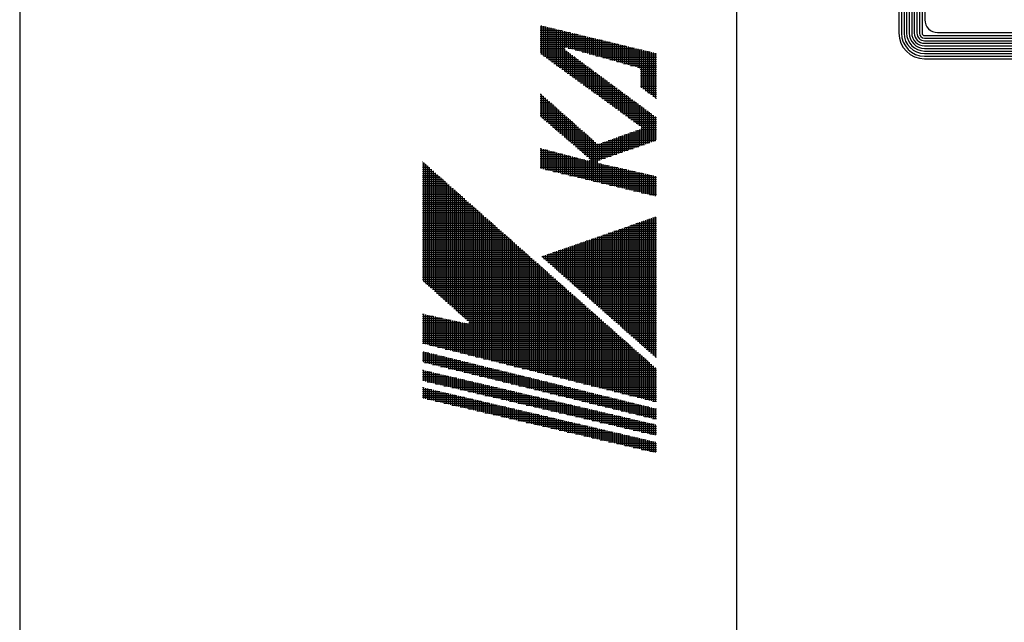
# Model space of a CAD drawing. Extents: x -168 to 1095, y -689 to 604.
# Drawn here: x 0 to 71, y 504 to 547 of the extents above; entities that cross this region are included whole.
import ezdxf

# ---------------------------------------------------------------- set-up
doc = ezdxf.new("R2010")
doc.units = 0
doc.header["$LTSCALE"] = 2
doc.layers.get('0').update_dxf_attribs({"linetype": 'CONTINUOUS'})
doc.layers.add('AM_BOR', color=7, linetype='CONTINUOUS')

# ---------------------------------------------------------------- blocks, each defined once
blk = doc.blocks.new('KY_A3_1')
at = {"layer": 'AM_BOR', "linetype": 'CONTINUOUS'}
blk.add_line((0, 297), (0, 0), dxfattribs=at)
at = {"layer": 'AM_BOR', "color": 5, "linetype": 'CONTINUOUS'}
blk.add_line((26, 290), (26, 8), dxfattribs=at)
at = {"layer": 'AM_BOR', "color": 7, "linetype": 'CONTINUOUS'}
for p, q in [((31.887, 287.225), (31.887, 273.214)), ((31.98, 287.225), (31.98, 273.214)), ((32.074, 287.225), (32.074, 273.214)), ((32.167, 287.225), (32.167, 273.214)), ((32.26, 287.225), (32.26, 273.214)), ((32.354, 287.225), (32.354, 273.214)), ((32.447, 287.225), (32.447, 273.214)), ((32.54, 287.225), (32.54, 273.214)), ((32.634, 287.225), (32.634, 273.214)), ((32.727, 287.225), (32.727, 273.214)), ((32.826, 286.743), (32.826, 273.696)), ((33.293, 273.229), (83.69, 273.229)), ((32.82, 273.12), (84.156, 273.12)), ((32.82, 273.027), (84.156, 273.027)), ((32.82, 272.934), (84.156, 272.934)), ((32.82, 272.84), (84.156, 272.84)), ((32.82, 272.747), (84.156, 272.747)), ((32.82, 272.654), (84.156, 272.654)), ((32.82, 272.56), (84.156, 272.56)), ((32.82, 272.467), (84.156, 272.467)), ((32.82, 272.374), (84.156, 272.374)), ((32.82, 272.28), (84.156, 272.28))]:
    blk.add_line(p, q, dxfattribs=at)
at = {"layer": 'AM_BOR', "color": 4, "linetype": 'CONTINUOUS'}
for p, q in [((18.879, 273.44), (19.091, 273.44)), ((18.879, 273.37), (19.381, 273.37)), ((18.879, 273.3), (19.671, 273.3)), ((18.879, 273.23), (19.961, 273.23)), ((18.915, 273.482), (18.915, 272.447)), ((18.985, 273.465), (18.985, 272.396)), ((19.055, 273.448), (19.055, 272.345)), ((19.125, 273.431), (19.125, 272.294)), ((19.195, 273.415), (19.195, 272.243)), ((19.265, 273.398), (19.265, 272.192)), ((19.335, 273.381), (19.335, 272.141)), ((19.405, 273.364), (19.405, 272.091)), ((19.475, 273.347), (19.475, 272.04)), ((19.545, 273.33), (19.545, 271.989)), ((19.615, 273.313), (19.615, 271.938)), ((19.685, 273.296), (19.685, 271.887)), ((19.755, 273.279), (19.755, 272.67)), ((19.825, 273.262), (19.825, 272.689)), ((19.895, 273.246), (19.895, 272.67)), ((19.965, 273.229), (19.965, 272.65)), ((20.035, 273.212), (20.035, 272.631)), ((20.105, 273.195), (20.105, 272.611)), ((18.879, 273.16), (20.251, 273.16)), ((18.879, 273.09), (20.541, 273.09)), ((18.879, 273.02), (20.831, 273.02)), ((18.879, 272.95), (21.121, 272.95)), ((18.879, 272.88), (21.411, 272.88)), ((20.175, 273.178), (20.175, 272.592)), ((20.245, 273.161), (20.245, 272.572)), ((20.315, 273.144), (20.315, 272.553)), ((20.385, 273.127), (20.385, 272.533)), ((20.455, 273.11), (20.455, 272.514)), ((20.525, 273.094), (20.525, 272.494)), ((20.595, 273.077), (20.595, 272.475)), ((20.665, 273.06), (20.665, 272.455)), ((20.735, 273.043), (20.735, 272.436)), ((20.805, 273.026), (20.805, 272.416)), ((20.875, 273.009), (20.875, 272.397)), ((20.945, 272.992), (20.945, 272.377)), ((21.015, 272.975), (21.015, 272.358)), ((21.085, 272.958), (21.085, 272.338)), ((21.155, 272.941), (21.155, 272.319)), ((21.225, 272.925), (21.225, 272.299)), ((21.295, 272.908), (21.295, 272.28)), ((21.365, 272.891), (21.365, 272.26)), ((21.435, 272.874), (21.435, 272.241)), ((21.505, 272.857), (21.505, 272.221)), ((21.575, 272.84), (21.575, 272.202)), ((18.879, 272.81), (21.701, 272.81)), ((18.879, 272.74), (21.991, 272.74)), ((18.879, 272.67), (19.755, 272.67)), ((18.879, 272.6), (19.779, 272.6)), ((18.879, 272.53), (19.874, 272.53)), ((19.755, 272.623), (19.755, 271.836)), ((19.825, 272.566), (19.825, 271.785)), ((19.895, 272.67), (22.281, 272.67)), ((19.895, 272.514), (19.895, 271.734)), ((20.146, 272.6), (22.571, 272.6)), ((20.398, 272.53), (22.861, 272.53)), ((21.645, 272.823), (21.645, 272.182)), ((21.715, 272.806), (21.715, 272.163)), ((21.785, 272.789), (21.785, 272.143)), ((21.855, 272.772), (21.855, 272.124)), ((21.925, 272.756), (21.925, 272.104)), ((21.995, 272.739), (21.995, 272.085)), ((22.065, 272.722), (22.065, 272.065)), ((22.135, 272.705), (22.135, 272.046)), ((22.205, 272.688), (22.205, 272.026)), ((22.275, 272.671), (22.275, 272.007)), ((22.345, 272.654), (22.345, 271.987)), ((22.415, 272.637), (22.415, 271.967)), ((22.485, 272.62), (22.485, 271.935)), ((22.555, 272.604), (22.555, 271.231)), ((22.625, 272.587), (22.625, 271.178)), ((22.695, 272.57), (22.695, 271.126)), ((22.765, 272.553), (22.765, 271.073)), ((22.835, 272.536), (22.835, 271.021)), ((22.905, 272.519), (22.905, 270.968)), ((22.975, 272.502), (22.975, 270.916)), ((23.045, 272.485), (23.045, 270.863)), ((18.897, 272.46), (19.968, 272.46)), ((18.993, 272.39), (20.063, 272.39)), ((19.09, 272.32), (20.158, 272.32)), ((19.186, 272.25), (20.252, 272.25)), ((19.282, 272.18), (20.347, 272.18)), ((19.965, 272.462), (19.965, 271.683)), ((20.035, 272.411), (20.035, 271.632)), ((20.105, 272.359), (20.105, 271.581)), ((20.175, 272.307), (20.175, 271.531)), ((20.245, 272.255), (20.245, 271.48)), ((20.315, 272.204), (20.315, 271.429)), ((20.385, 272.152), (20.385, 271.378)), ((20.649, 272.46), (23.095, 272.46)), ((20.9, 272.39), (23.095, 272.39)), ((21.151, 272.32), (23.095, 272.32)), ((21.402, 272.25), (23.095, 272.25)), ((21.653, 272.18), (23.095, 272.18)), ((19.378, 272.11), (20.442, 272.11)), ((19.475, 272.04), (20.536, 272.04)), ((19.571, 271.97), (20.631, 271.97)), ((19.667, 271.9), (20.726, 271.9)), ((19.763, 271.83), (20.82, 271.83)), ((19.86, 271.76), (20.915, 271.76)), ((20.455, 272.1), (20.455, 271.327)), ((20.525, 272.048), (20.525, 271.276)), ((20.595, 271.996), (20.595, 271.225)), ((20.665, 271.945), (20.665, 271.174)), ((20.735, 271.893), (20.735, 271.123)), ((20.805, 271.841), (20.805, 271.072)), ((20.875, 271.789), (20.875, 271.021)), ((21.905, 272.11), (23.095, 272.11)), ((22.156, 272.04), (23.095, 272.04)), ((22.407, 271.97), (23.095, 271.97)), ((22.508, 271.9), (23.095, 271.9)), ((22.514, 271.83), (23.095, 271.83)), ((22.514, 271.76), (23.095, 271.76)), ((19.956, 271.69), (21.009, 271.69)), ((20.052, 271.62), (21.104, 271.62)), ((20.148, 271.55), (21.199, 271.55)), ((20.245, 271.48), (21.293, 271.48)), ((20.341, 271.41), (21.388, 271.41)), ((20.945, 271.738), (20.945, 270.971)), ((21.015, 271.686), (21.015, 270.92)), ((21.085, 271.634), (21.085, 270.869)), ((21.155, 271.582), (21.155, 270.818)), ((21.225, 271.53), (21.225, 270.767)), ((21.295, 271.479), (21.295, 270.716)), ((21.365, 271.427), (21.365, 270.665)), ((22.514, 271.69), (23.095, 271.69)), ((22.514, 271.62), (23.095, 271.62)), ((22.514, 271.55), (23.095, 271.55)), ((22.514, 271.48), (23.095, 271.48)), ((22.514, 271.41), (23.095, 271.41)), ((20.437, 271.34), (21.483, 271.34)), ((20.533, 271.27), (21.577, 271.27)), ((20.63, 271.2), (21.672, 271.2)), ((20.726, 271.13), (21.766, 271.13)), ((20.822, 271.06), (21.861, 271.06)), ((21.435, 271.375), (21.435, 270.614)), ((21.505, 271.323), (21.505, 270.563)), ((21.575, 271.271), (21.575, 270.512)), ((21.645, 271.22), (21.645, 270.461)), ((21.715, 271.168), (21.715, 270.411)), ((21.785, 271.116), (21.785, 270.36)), ((21.855, 271.064), (21.855, 270.309)), ((22.514, 271.34), (23.095, 271.34)), ((22.514, 271.27), (23.095, 271.27)), ((22.596, 271.2), (23.095, 271.2)), ((22.689, 271.13), (23.095, 271.13)), ((22.783, 271.06), (23.095, 271.06)), ((18.879, 270.99), (18.912, 270.99)), ((18.879, 270.92), (18.991, 270.92)), ((18.879, 270.85), (19.071, 270.85)), ((18.879, 270.78), (19.15, 270.78)), ((18.879, 270.71), (19.229, 270.71)), ((18.915, 270.987), (18.915, 270.164)), ((18.985, 270.925), (18.985, 270.104)), ((19.055, 270.864), (19.055, 270.044)), ((19.125, 270.802), (19.125, 269.984)), ((19.195, 270.74), (19.195, 269.923)), ((20.918, 270.99), (21.956, 270.99)), ((21.015, 270.92), (22.05, 270.92)), ((21.111, 270.85), (22.145, 270.85)), ((21.207, 270.78), (22.24, 270.78)), ((21.303, 270.71), (22.334, 270.71)), ((21.925, 271.013), (21.925, 270.258)), ((21.995, 270.961), (21.995, 270.207)), ((22.065, 270.909), (22.065, 270.156)), ((22.135, 270.857), (22.135, 270.105)), ((22.205, 270.805), (22.205, 270.054)), ((22.275, 270.754), (22.275, 270.003)), ((22.345, 270.702), (22.345, 269.952)), ((22.876, 270.99), (23.095, 270.99)), ((22.969, 270.92), (23.095, 270.92)), ((23.063, 270.85), (23.095, 270.85)), ((18.879, 270.64), (19.308, 270.64)), ((18.879, 270.57), (19.387, 270.57)), ((18.879, 270.5), (19.467, 270.5)), ((18.879, 270.43), (19.546, 270.43)), ((18.879, 270.36), (19.625, 270.36)), ((19.265, 270.678), (19.265, 269.863)), ((19.335, 270.616), (19.335, 269.803)), ((19.405, 270.554), (19.405, 269.743)), ((19.475, 270.492), (19.475, 269.683)), ((19.545, 270.431), (19.545, 269.622)), ((19.615, 270.369), (19.615, 269.562)), ((21.4, 270.64), (22.429, 270.64)), ((21.496, 270.57), (22.524, 270.57)), ((21.592, 270.5), (22.618, 270.5)), ((21.688, 270.43), (22.713, 270.43)), ((21.785, 270.36), (22.807, 270.36)), ((22.415, 270.65), (22.415, 269.901)), ((22.485, 270.598), (22.485, 269.851)), ((22.555, 270.547), (22.555, 269.785)), ((22.625, 270.495), (22.625, 269.159)), ((22.695, 270.443), (22.695, 269.183)), ((22.765, 270.391), (22.765, 269.207)), ((22.835, 270.339), (22.835, 269.232)), ((18.879, 270.29), (19.704, 270.29)), ((18.879, 270.22), (19.783, 270.22)), ((18.932, 270.15), (19.863, 270.15)), ((19.013, 270.08), (19.942, 270.08)), ((19.095, 270.01), (20.021, 270.01)), ((19.685, 270.307), (19.685, 269.502)), ((19.755, 270.245), (19.755, 269.442)), ((19.825, 270.183), (19.825, 269.382)), ((19.895, 270.121), (19.895, 269.321)), ((19.965, 270.059), (19.965, 269.261)), ((20.035, 269.998), (20.035, 269.201)), ((21.881, 270.29), (22.902, 270.29)), ((21.977, 270.22), (22.997, 270.22)), ((22.073, 270.15), (23.091, 270.15)), ((22.17, 270.08), (23.095, 270.08)), ((22.266, 270.01), (23.095, 270.01)), ((22.905, 270.288), (22.905, 269.256)), ((22.975, 270.236), (22.975, 269.281)), ((23.045, 270.184), (23.045, 269.305)), ((19.176, 269.94), (20.1, 269.94)), ((19.257, 269.87), (20.179, 269.87)), ((19.339, 269.8), (20.259, 269.8)), ((19.42, 269.73), (20.338, 269.73)), ((19.502, 269.66), (20.417, 269.66)), ((20.105, 269.936), (20.105, 269.141)), ((20.175, 269.874), (20.175, 269.081)), ((20.245, 269.812), (20.245, 269.02)), ((20.315, 269.75), (20.315, 268.96)), ((20.385, 269.688), (20.385, 268.9)), ((20.455, 269.626), (20.455, 268.84)), ((22.275, 269.64), (22.275, 269.037)), ((22.329, 269.66), (23.095, 269.66)), ((22.345, 269.665), (22.345, 269.061)), ((22.362, 269.94), (23.095, 269.94)), ((22.415, 269.69), (22.415, 269.085)), ((22.458, 269.87), (23.095, 269.87)), ((22.485, 269.715), (22.485, 269.11)), ((22.527, 269.73), (23.095, 269.73)), ((22.549, 269.8), (23.095, 269.8)), ((22.555, 269.763), (22.555, 269.134)), ((19.583, 269.59), (20.496, 269.59)), ((19.664, 269.52), (20.576, 269.52)), ((19.746, 269.45), (20.655, 269.45)), ((19.827, 269.38), (20.734, 269.38)), ((19.908, 269.31), (20.813, 269.31)), ((20.525, 269.565), (20.525, 268.78)), ((20.595, 269.503), (20.595, 268.719)), ((20.665, 269.441), (20.665, 268.658)), ((20.735, 269.379), (20.735, 267.857)), ((20.805, 269.317), (20.805, 267.84)), ((21.225, 269.27), (21.225, 268.67)), ((21.295, 269.295), (21.295, 268.695)), ((21.338, 269.31), (23.058, 269.31)), ((21.365, 269.319), (21.365, 268.719)), ((21.435, 269.344), (21.435, 268.743)), ((21.505, 269.369), (21.505, 268.768)), ((21.536, 269.38), (23.095, 269.38)), ((21.575, 269.393), (21.575, 268.792)), ((21.645, 269.418), (21.645, 268.817)), ((21.715, 269.443), (21.715, 268.841)), ((21.734, 269.45), (23.095, 269.45)), ((21.785, 269.468), (21.785, 268.866)), ((21.855, 269.492), (21.855, 268.89)), ((21.925, 269.517), (21.925, 268.914)), ((21.933, 269.52), (23.095, 269.52)), ((21.995, 269.542), (21.995, 268.939)), ((22.065, 269.566), (22.065, 268.963)), ((22.131, 269.59), (23.095, 269.59)), ((22.135, 269.591), (22.135, 268.988)), ((22.205, 269.616), (22.205, 269.012)), ((18.879, 269.03), (18.888, 269.03)), ((18.879, 268.96), (19.157, 268.96)), ((18.915, 269.023), (18.915, 268.296)), ((18.985, 269.004), (18.985, 268.279)), ((19.055, 268.986), (19.055, 268.263)), ((19.125, 268.968), (19.125, 268.246)), ((19.195, 268.95), (19.195, 268.229)), ((19.265, 268.932), (19.265, 268.212)), ((19.335, 268.913), (19.335, 268.195)), ((19.99, 269.24), (20.892, 269.24)), ((20.071, 269.17), (22.657, 269.17)), ((20.153, 269.1), (22.456, 269.1)), ((20.234, 269.03), (22.255, 269.03)), ((20.315, 268.96), (22.055, 268.96)), ((20.875, 269.255), (20.875, 267.823)), ((20.945, 269.199), (20.945, 267.806)), ((21.015, 269.196), (21.015, 268.597)), ((21.085, 269.22), (21.085, 268.621)), ((21.139, 269.24), (22.857, 269.24)), ((21.155, 269.245), (21.155, 268.646)), ((18.879, 268.89), (19.426, 268.89)), ((18.879, 268.82), (19.695, 268.82)), ((18.879, 268.75), (19.965, 268.75)), ((18.879, 268.68), (20.234, 268.68)), ((18.879, 268.61), (20.503, 268.61)), ((19.405, 268.895), (19.405, 268.178)), ((19.475, 268.877), (19.475, 268.161)), ((19.545, 268.859), (19.545, 268.144)), ((19.615, 268.841), (19.615, 268.127)), ((19.685, 268.822), (19.685, 268.11)), ((19.755, 268.804), (19.755, 268.094)), ((19.825, 268.786), (19.825, 268.077)), ((19.895, 268.768), (19.895, 268.06)), ((19.965, 268.75), (19.965, 268.043)), ((20.035, 268.731), (20.035, 268.026)), ((20.105, 268.713), (20.105, 268.009)), ((20.175, 268.695), (20.175, 267.992)), ((20.245, 268.677), (20.245, 267.975)), ((20.315, 268.659), (20.315, 267.958)), ((20.385, 268.64), (20.385, 267.942)), ((20.397, 268.89), (21.854, 268.89)), ((20.455, 268.622), (20.455, 267.925)), ((20.478, 268.82), (21.654, 268.82)), ((20.525, 268.604), (20.525, 267.908)), ((20.56, 268.75), (21.453, 268.75)), ((20.595, 268.586), (20.595, 267.891)), ((20.641, 268.68), (21.252, 268.68)), ((20.665, 268.597), (20.665, 267.874)), ((20.673, 268.61), (21.052, 268.61)), ((14.614, 268.54), (14.623, 268.54)), ((14.614, 268.47), (14.702, 268.47)), ((14.614, 268.4), (14.781, 268.4)), ((14.614, 268.33), (14.86, 268.33)), ((14.614, 268.26), (14.939, 268.26)), ((14.614, 268.19), (15.018, 268.19)), ((14.645, 268.52), (14.645, 264.206)), ((14.715, 268.458), (14.715, 264.144)), ((14.785, 268.396), (14.785, 264.082)), ((14.855, 268.334), (14.855, 264.019)), ((14.925, 268.272), (14.925, 263.957)), ((14.995, 268.21), (14.995, 263.894)), ((18.879, 268.54), (20.945, 268.54)), ((18.879, 268.47), (21.076, 268.47)), ((18.879, 268.4), (21.386, 268.4)), ((18.879, 268.33), (21.697, 268.33)), ((19.067, 268.26), (22.007, 268.26)), ((19.357, 268.19), (22.317, 268.19)), ((21.015, 268.483), (21.015, 267.789)), ((21.085, 268.468), (21.085, 267.773)), ((21.155, 268.452), (21.155, 267.756)), ((21.225, 268.436), (21.225, 267.739)), ((21.295, 268.42), (21.295, 267.722)), ((21.365, 268.405), (21.365, 267.705)), ((21.435, 268.389), (21.435, 267.688)), ((21.505, 268.373), (21.505, 267.671)), ((21.575, 268.357), (21.575, 267.654)), ((21.645, 268.341), (21.645, 267.637)), ((21.715, 268.326), (21.715, 267.62)), ((21.785, 268.31), (21.785, 267.604)), ((21.855, 268.294), (21.855, 267.587)), ((21.925, 268.278), (21.925, 267.57)), ((21.995, 268.262), (21.995, 267.553)), ((22.065, 268.247), (22.065, 267.536)), ((22.135, 268.231), (22.135, 267.519)), ((22.205, 268.215), (22.205, 267.502)), ((22.275, 268.199), (22.275, 267.485)), ((14.614, 268.12), (15.097, 268.12)), ((14.614, 268.05), (15.176, 268.05)), ((14.614, 267.98), (15.255, 267.98)), ((14.614, 267.91), (15.334, 267.91)), ((14.614, 267.84), (15.413, 267.84)), ((15.065, 268.148), (15.065, 263.832)), ((15.135, 268.086), (15.135, 263.769)), ((15.205, 268.024), (15.205, 263.707)), ((15.275, 267.962), (15.275, 263.644)), ((15.345, 267.9), (15.345, 263.582)), ((15.415, 267.838), (15.415, 263.52)), ((19.647, 268.12), (22.628, 268.12)), ((19.937, 268.05), (22.938, 268.05)), ((20.227, 267.98), (23.095, 267.98)), ((20.517, 267.91), (23.095, 267.91)), ((20.807, 267.84), (23.095, 267.84)), ((22.345, 268.184), (22.345, 267.468)), ((22.415, 268.168), (22.415, 267.452)), ((22.485, 268.152), (22.485, 267.435)), ((22.555, 268.136), (22.555, 267.418)), ((22.625, 268.12), (22.625, 267.401)), ((22.695, 268.105), (22.695, 267.384)), ((22.765, 268.089), (22.765, 267.367)), ((22.835, 268.073), (22.835, 267.35)), ((22.905, 268.057), (22.905, 267.333)), ((22.975, 268.041), (22.975, 267.316)), ((23.045, 268.026), (23.045, 267.299)), ((14.614, 267.77), (15.492, 267.77)), ((14.614, 267.7), (15.571, 267.7)), ((14.614, 267.63), (15.65, 267.63)), ((14.614, 267.56), (15.729, 267.56)), ((14.614, 267.49), (15.808, 267.49)), ((15.485, 267.776), (15.485, 263.457)), ((15.555, 267.714), (15.555, 263.395)), ((15.625, 267.652), (15.625, 263.332)), ((15.695, 267.59), (15.695, 263.27)), ((15.765, 267.528), (15.765, 263.207)), ((21.097, 267.77), (23.095, 267.77)), ((21.387, 267.7), (23.095, 267.7)), ((21.677, 267.63), (23.095, 267.63)), ((21.967, 267.56), (23.095, 267.56)), ((22.257, 267.49), (23.095, 267.49)), ((14.614, 267.42), (15.887, 267.42)), ((14.614, 267.35), (15.966, 267.35)), ((14.614, 267.28), (16.045, 267.28)), ((14.614, 267.21), (16.124, 267.21)), ((14.614, 267.14), (16.203, 267.14)), ((15.835, 267.466), (15.835, 263.145)), ((15.905, 267.404), (15.905, 263.083)), ((15.975, 267.342), (15.975, 263.02)), ((16.045, 267.28), (16.045, 262.958)), ((16.115, 267.218), (16.115, 262.895)), ((16.185, 267.156), (16.185, 262.833)), ((22.547, 267.42), (23.095, 267.42)), ((22.837, 267.35), (23.095, 267.35)), ((14.614, 267.07), (16.282, 267.07)), ((14.614, 267), (16.361, 267)), ((14.614, 266.93), (16.44, 266.93)), ((14.614, 266.86), (16.519, 266.86)), ((14.614, 266.79), (16.598, 266.79)), ((16.255, 267.094), (16.255, 262.77)), ((16.325, 267.032), (16.325, 261.526)), ((16.395, 266.97), (16.395, 261.508)), ((16.465, 266.908), (16.465, 261.491)), ((16.535, 266.846), (16.535, 261.473)), ((16.605, 266.784), (16.605, 261.456)), ((14.614, 266.72), (16.677, 266.72)), ((14.614, 266.65), (16.756, 266.65)), ((14.614, 266.58), (16.835, 266.58)), ((14.614, 266.51), (16.915, 266.51)), ((14.614, 266.44), (16.994, 266.44)), ((16.675, 266.722), (16.675, 261.438)), ((16.745, 266.66), (16.745, 261.42)), ((16.815, 266.598), (16.815, 261.403)), ((16.885, 266.536), (16.885, 261.385)), ((16.955, 266.474), (16.955, 261.368)), ((17.025, 266.412), (17.025, 261.35)), ((22.695, 266.421), (22.695, 261.777)), ((22.75, 266.44), (23.095, 266.44)), ((22.765, 266.445), (22.765, 261.715)), ((22.835, 266.469), (22.835, 261.653)), ((22.905, 266.494), (22.905, 261.591)), ((22.95, 266.51), (23.095, 266.51)), ((22.975, 266.518), (22.975, 261.529)), ((23.045, 266.543), (23.045, 261.468)), ((14.614, 266.37), (17.073, 266.37)), ((14.614, 266.3), (17.152, 266.3)), ((14.614, 266.23), (17.231, 266.23)), ((14.614, 266.16), (17.31, 266.16)), ((14.614, 266.09), (17.389, 266.09)), ((17.095, 266.35), (17.095, 261.332)), ((17.165, 266.288), (17.165, 261.315)), ((17.235, 266.226), (17.235, 261.297)), ((17.305, 266.164), (17.305, 261.28)), ((17.375, 266.102), (17.375, 261.262)), ((21.645, 266.054), (21.645, 262.705)), ((21.715, 266.079), (21.715, 262.643)), ((21.746, 266.09), (23.095, 266.09)), ((21.785, 266.103), (21.785, 262.581)), ((21.855, 266.128), (21.855, 262.519)), ((21.925, 266.152), (21.925, 262.457)), ((21.947, 266.16), (23.095, 266.16)), ((21.995, 266.176), (21.995, 262.396)), ((22.065, 266.201), (22.065, 262.334)), ((22.135, 266.225), (22.135, 262.272)), ((22.148, 266.23), (23.095, 266.23)), ((22.205, 266.25), (22.205, 262.21)), ((22.275, 266.274), (22.275, 262.148)), ((22.345, 266.298), (22.345, 262.086)), ((22.348, 266.3), (23.095, 266.3)), ((22.415, 266.323), (22.415, 262.024)), ((22.485, 266.347), (22.485, 261.962)), ((22.549, 266.37), (23.095, 266.37)), ((22.555, 266.372), (22.555, 261.901)), ((22.625, 266.396), (22.625, 261.839)), ((14.614, 266.02), (17.468, 266.02)), ((14.614, 265.95), (17.547, 265.95)), ((14.614, 265.88), (17.626, 265.88)), ((14.614, 265.81), (17.705, 265.81)), ((14.614, 265.74), (17.784, 265.74)), ((17.445, 266.04), (17.445, 261.244)), ((17.515, 265.978), (17.515, 261.227)), ((17.585, 265.916), (17.585, 261.209)), ((17.655, 265.854), (17.655, 261.192)), ((17.725, 265.792), (17.725, 261.174)), ((17.795, 265.73), (17.795, 261.156)), ((20.665, 265.712), (20.665, 263.571)), ((20.735, 265.737), (20.735, 263.509)), ((20.743, 265.74), (23.095, 265.74)), ((20.805, 265.761), (20.805, 263.447)), ((20.875, 265.786), (20.875, 263.385)), ((20.944, 265.81), (23.095, 265.81)), ((20.945, 265.81), (20.945, 263.323)), ((21.015, 265.835), (21.015, 263.262)), ((21.085, 265.859), (21.085, 263.2)), ((21.144, 265.88), (23.095, 265.88)), ((21.155, 265.883), (21.155, 263.138)), ((21.225, 265.908), (21.225, 263.076)), ((21.295, 265.932), (21.295, 263.014)), ((21.345, 265.95), (23.095, 265.95)), ((21.365, 265.957), (21.365, 262.952)), ((21.435, 265.981), (21.435, 262.89)), ((21.505, 266.005), (21.505, 262.829)), ((21.546, 266.02), (23.095, 266.02)), ((21.575, 266.03), (21.575, 262.767)), ((14.614, 265.67), (17.863, 265.67)), ((14.614, 265.6), (17.942, 265.6)), ((14.614, 265.53), (18.021, 265.53)), ((14.614, 265.46), (18.1, 265.46)), ((14.614, 265.39), (18.179, 265.39)), ((17.865, 265.668), (17.865, 261.139)), ((17.935, 265.606), (17.935, 261.121)), ((18.005, 265.544), (18.005, 261.104)), ((18.075, 265.482), (18.075, 261.086)), ((18.145, 265.42), (18.145, 261.068)), ((18.215, 265.358), (18.215, 261.051)), ((19.615, 265.346), (19.615, 264.499)), ((19.685, 265.371), (19.685, 264.437)), ((19.74, 265.39), (23.095, 265.39)), ((19.755, 265.395), (19.755, 264.375)), ((19.825, 265.419), (19.825, 264.313)), ((19.895, 265.444), (19.895, 264.251)), ((19.94, 265.46), (23.095, 265.46)), ((19.965, 265.468), (19.965, 264.189)), ((20.035, 265.493), (20.035, 264.128)), ((20.105, 265.517), (20.105, 264.066)), ((20.141, 265.53), (23.095, 265.53)), ((20.175, 265.541), (20.175, 264.004)), ((20.245, 265.566), (20.245, 263.942)), ((20.315, 265.59), (20.315, 263.88)), ((20.342, 265.6), (23.095, 265.6)), ((20.385, 265.615), (20.385, 263.818)), ((20.455, 265.639), (20.455, 263.756)), ((20.525, 265.664), (20.525, 263.695)), ((20.542, 265.67), (23.095, 265.67)), ((20.595, 265.688), (20.595, 263.633)), ((14.614, 265.32), (18.258, 265.32)), ((14.614, 265.25), (18.337, 265.25)), ((14.614, 265.18), (18.416, 265.18)), ((14.614, 265.11), (18.495, 265.11)), ((14.614, 265.04), (18.574, 265.04)), ((18.285, 265.296), (18.285, 261.033)), ((18.355, 265.234), (18.355, 261.016)), ((18.425, 265.172), (18.425, 260.998)), ((18.495, 265.11), (18.495, 260.98)), ((18.565, 265.048), (18.565, 260.963)), ((18.635, 264.986), (18.635, 260.945)), ((18.937, 265.11), (23.095, 265.11)), ((18.985, 265.126), (18.985, 265.056)), ((19.003, 265.04), (23.095, 265.04)), ((19.055, 265.151), (19.055, 264.994)), ((19.125, 265.175), (19.125, 264.932)), ((19.138, 265.18), (23.095, 265.18)), ((19.195, 265.2), (19.195, 264.87)), ((19.265, 265.224), (19.265, 264.808)), ((19.335, 265.248), (19.335, 264.746)), ((19.338, 265.25), (23.095, 265.25)), ((19.405, 265.273), (19.405, 264.684)), ((19.475, 265.297), (19.475, 264.622)), ((19.539, 265.32), (23.095, 265.32)), ((19.545, 265.322), (19.545, 264.561)), ((14.614, 264.97), (18.653, 264.97)), ((14.614, 264.9), (18.732, 264.9)), ((14.614, 264.83), (18.811, 264.83)), ((14.614, 264.76), (18.89, 264.76)), ((14.614, 264.69), (18.969, 264.69)), ((14.614, 264.62), (19.048, 264.62)), ((18.705, 264.924), (18.705, 260.928)), ((18.775, 264.862), (18.775, 260.91)), ((18.845, 264.8), (18.845, 260.892)), ((18.915, 264.738), (18.915, 260.875)), ((18.985, 264.676), (18.985, 260.857)), ((19.082, 264.97), (23.095, 264.97)), ((19.161, 264.9), (23.095, 264.9)), ((19.24, 264.83), (23.095, 264.83)), ((19.32, 264.76), (23.095, 264.76)), ((19.399, 264.69), (23.095, 264.69)), ((19.478, 264.62), (23.095, 264.62)), ((14.614, 264.55), (19.127, 264.55)), ((14.614, 264.48), (19.206, 264.48)), ((14.614, 264.41), (19.285, 264.41)), ((14.614, 264.34), (19.365, 264.34)), ((14.614, 264.27), (19.444, 264.27)), ((19.055, 264.614), (19.055, 260.84)), ((19.125, 264.552), (19.125, 260.822)), ((19.195, 264.49), (19.195, 260.804)), ((19.265, 264.428), (19.265, 260.787)), ((19.335, 264.366), (19.335, 260.769)), ((19.405, 264.304), (19.405, 260.752)), ((19.557, 264.55), (23.095, 264.55)), ((19.636, 264.48), (23.095, 264.48)), ((19.716, 264.41), (23.095, 264.41)), ((19.795, 264.34), (23.095, 264.34)), ((19.874, 264.27), (23.095, 264.27)), ((14.652, 264.2), (19.523, 264.2)), ((14.731, 264.13), (19.602, 264.13)), ((14.809, 264.06), (19.681, 264.06)), ((14.888, 263.99), (19.76, 263.99)), ((14.966, 263.92), (19.839, 263.92)), ((19.475, 264.242), (19.475, 260.734)), ((19.545, 264.18), (19.545, 260.716)), ((19.615, 264.118), (19.615, 260.699)), ((19.685, 264.056), (19.685, 260.681)), ((19.755, 263.994), (19.755, 260.664)), ((19.825, 263.932), (19.825, 260.646)), ((19.953, 264.2), (23.095, 264.2)), ((20.032, 264.13), (23.095, 264.13)), ((20.112, 264.06), (23.095, 264.06)), ((20.191, 263.99), (23.095, 263.99)), ((20.27, 263.92), (23.095, 263.92)), ((15.045, 263.85), (19.918, 263.85)), ((15.123, 263.78), (19.997, 263.78)), ((15.202, 263.71), (20.076, 263.71)), ((15.28, 263.64), (20.155, 263.64)), ((15.359, 263.57), (20.234, 263.57)), ((19.895, 263.87), (19.895, 260.628)), ((19.965, 263.808), (19.965, 260.611)), ((20.035, 263.746), (20.035, 260.593)), ((20.105, 263.684), (20.105, 260.576)), ((20.175, 263.622), (20.175, 260.558)), ((20.245, 263.56), (20.245, 260.54)), ((20.349, 263.85), (23.095, 263.85)), ((20.429, 263.78), (23.095, 263.78)), ((20.508, 263.71), (23.095, 263.71)), ((20.587, 263.64), (23.095, 263.64)), ((20.666, 263.57), (23.095, 263.57)), ((15.437, 263.5), (20.313, 263.5)), ((15.516, 263.43), (20.392, 263.43)), ((15.594, 263.36), (20.471, 263.36)), ((15.673, 263.29), (20.55, 263.29)), ((15.751, 263.22), (20.629, 263.22)), ((20.315, 263.498), (20.315, 260.523)), ((20.385, 263.436), (20.385, 260.505)), ((20.455, 263.374), (20.455, 260.488)), ((20.525, 263.312), (20.525, 260.47)), ((20.595, 263.25), (20.595, 260.452)), ((20.745, 263.5), (23.095, 263.5)), ((20.825, 263.43), (23.095, 263.43)), ((20.904, 263.36), (23.095, 263.36)), ((20.983, 263.29), (23.095, 263.29)), ((21.062, 263.22), (23.095, 263.22)), ((14.614, 263.01), (14.672, 263.01)), ((14.614, 262.94), (14.996, 262.94)), ((14.614, 262.87), (15.32, 262.87)), ((14.645, 263.016), (14.645, 261.948)), ((14.715, 263.001), (14.715, 261.931)), ((14.785, 262.985), (14.785, 261.913)), ((14.855, 262.97), (14.855, 261.896)), ((14.925, 262.955), (14.925, 261.878)), ((14.995, 262.94), (14.995, 261.86)), ((15.065, 262.925), (15.065, 261.843)), ((15.135, 262.91), (15.135, 261.825)), ((15.205, 262.895), (15.205, 261.808)), ((15.275, 262.879), (15.275, 261.79)), ((15.345, 262.864), (15.345, 261.772)), ((15.415, 262.849), (15.415, 261.755)), ((15.485, 262.834), (15.485, 261.737)), ((15.83, 263.15), (20.708, 263.15)), ((15.908, 263.08), (20.787, 263.08)), ((15.987, 263.01), (20.866, 263.01)), ((16.065, 262.94), (20.945, 262.94)), ((16.144, 262.87), (21.024, 262.87)), ((20.665, 263.188), (20.665, 260.435)), ((20.735, 263.126), (20.735, 260.417)), ((20.805, 263.064), (20.805, 260.4)), ((20.875, 263.002), (20.875, 260.382)), ((20.945, 262.94), (20.945, 260.364)), ((21.015, 262.878), (21.015, 260.347)), ((21.141, 263.15), (23.095, 263.15)), ((21.221, 263.08), (23.095, 263.08)), ((21.3, 263.01), (23.095, 263.01)), ((21.379, 262.94), (23.095, 262.94)), ((21.458, 262.87), (23.095, 262.87)), ((14.614, 262.8), (15.644, 262.8)), ((14.614, 262.73), (15.967, 262.73)), ((14.614, 262.66), (21.261, 262.66)), ((14.614, 262.59), (21.34, 262.59)), ((14.614, 262.52), (21.419, 262.52)), ((15.555, 262.819), (15.555, 261.72)), ((15.625, 262.804), (15.625, 261.702)), ((15.695, 262.789), (15.695, 261.684)), ((15.765, 262.773), (15.765, 261.667)), ((15.835, 262.758), (15.835, 261.649)), ((15.905, 262.743), (15.905, 261.632)), ((15.975, 262.728), (15.975, 261.614)), ((16.045, 262.713), (16.045, 261.596)), ((16.115, 262.698), (16.115, 261.579)), ((16.185, 262.683), (16.185, 261.561)), ((16.222, 262.8), (21.103, 262.8)), ((16.255, 262.676), (16.255, 261.544)), ((16.285, 262.73), (21.182, 262.73)), ((21.085, 262.816), (21.085, 260.329)), ((21.155, 262.754), (21.155, 260.312)), ((21.225, 262.692), (21.225, 260.294)), ((21.295, 262.63), (21.295, 260.276)), ((21.365, 262.568), (21.365, 260.259)), ((21.435, 262.506), (21.435, 260.241)), ((21.537, 262.8), (23.095, 262.8)), ((21.617, 262.73), (23.095, 262.73)), ((21.696, 262.66), (23.095, 262.66)), ((21.775, 262.59), (23.095, 262.59)), ((21.854, 262.52), (23.095, 262.52)), ((14.614, 262.45), (21.498, 262.45)), ((14.614, 262.38), (21.577, 262.38)), ((14.614, 262.31), (21.656, 262.31)), ((14.614, 262.24), (21.735, 262.24)), ((14.614, 262.17), (21.815, 262.17)), ((21.505, 262.444), (21.505, 260.224)), ((21.575, 262.382), (21.575, 260.206)), ((21.645, 262.32), (21.645, 260.188)), ((21.715, 262.258), (21.715, 260.171)), ((21.785, 262.196), (21.785, 260.153)), ((21.855, 262.134), (21.855, 260.136)), ((21.934, 262.45), (23.095, 262.45)), ((22.013, 262.38), (23.095, 262.38)), ((22.092, 262.31), (23.095, 262.31)), ((22.171, 262.24), (23.095, 262.24)), ((22.25, 262.17), (23.095, 262.17)), ((14.614, 262.1), (21.894, 262.1)), ((14.614, 262.03), (21.973, 262.03)), ((14.614, 261.96), (22.052, 261.96)), ((14.878, 261.89), (22.131, 261.89)), ((15.156, 261.82), (22.21, 261.82)), ((21.925, 262.072), (21.925, 260.118)), ((21.995, 262.01), (21.995, 260.1)), ((22.065, 261.948), (22.065, 260.083)), ((22.135, 261.886), (22.135, 260.065)), ((22.205, 261.824), (22.205, 260.048)), ((22.275, 261.762), (22.275, 260.03)), ((22.33, 262.1), (23.095, 262.1)), ((22.409, 262.03), (23.095, 262.03)), ((22.488, 261.96), (23.095, 261.96)), ((22.567, 261.89), (23.095, 261.89)), ((22.646, 261.82), (23.095, 261.82)), ((14.614, 261.61), (14.84, 261.61)), ((14.614, 261.54), (15.125, 261.54)), ((14.614, 261.47), (15.41, 261.47)), ((14.645, 261.658), (14.645, 261.27)), ((14.715, 261.641), (14.715, 261.253)), ((14.785, 261.623), (14.785, 261.236)), ((14.855, 261.606), (14.855, 261.218)), ((14.925, 261.589), (14.925, 261.201)), ((14.995, 261.572), (14.995, 261.184)), ((15.065, 261.555), (15.065, 261.167)), ((15.135, 261.537), (15.135, 261.15)), ((15.205, 261.52), (15.205, 261.132)), ((15.275, 261.503), (15.275, 261.115)), ((15.345, 261.486), (15.345, 261.098)), ((15.415, 261.469), (15.415, 261.081)), ((15.435, 261.75), (22.289, 261.75)), ((15.485, 261.451), (15.485, 261.064)), ((15.555, 261.434), (15.555, 261.046)), ((15.625, 261.417), (15.625, 261.029)), ((15.713, 261.68), (22.368, 261.68)), ((15.992, 261.61), (22.447, 261.61)), ((16.27, 261.54), (22.526, 261.54)), ((16.548, 261.47), (22.605, 261.47)), ((22.345, 261.7), (22.345, 260.012)), ((22.415, 261.638), (22.415, 259.995)), ((22.485, 261.576), (22.485, 259.977)), ((22.555, 261.514), (22.555, 259.96)), ((22.625, 261.452), (22.625, 259.942)), ((22.726, 261.75), (23.095, 261.75)), ((22.805, 261.68), (23.095, 261.68)), ((22.884, 261.61), (23.095, 261.61)), ((22.963, 261.54), (23.095, 261.54)), ((23.042, 261.47), (23.095, 261.47)), ((14.614, 261.4), (15.695, 261.4)), ((14.614, 261.33), (15.98, 261.33)), ((14.687, 261.26), (16.265, 261.26)), ((14.972, 261.19), (16.55, 261.19)), ((15.257, 261.12), (16.834, 261.12)), ((15.541, 261.05), (17.119, 261.05)), ((15.695, 261.4), (15.695, 261.012)), ((15.765, 261.383), (15.765, 260.995)), ((15.835, 261.365), (15.835, 260.978)), ((15.905, 261.348), (15.905, 260.96)), ((15.975, 261.331), (15.975, 260.943)), ((16.045, 261.314), (16.045, 260.926)), ((16.115, 261.297), (16.115, 260.909)), ((16.185, 261.279), (16.185, 260.892)), ((16.255, 261.262), (16.255, 260.874)), ((16.325, 261.245), (16.325, 260.857)), ((16.395, 261.228), (16.395, 260.84)), ((16.465, 261.211), (16.465, 260.823)), ((16.535, 261.193), (16.535, 260.806)), ((16.605, 261.176), (16.605, 260.788)), ((16.675, 261.159), (16.675, 260.771)), ((16.745, 261.142), (16.745, 260.754)), ((16.815, 261.125), (16.815, 260.737)), ((16.827, 261.4), (22.684, 261.4)), ((16.885, 261.107), (16.885, 260.72)), ((16.955, 261.09), (16.955, 260.702)), ((17.025, 261.073), (17.025, 260.685)), ((17.095, 261.056), (17.095, 260.668)), ((17.105, 261.33), (22.763, 261.33)), ((17.384, 261.26), (22.842, 261.26)), ((17.662, 261.19), (22.921, 261.19)), ((17.94, 261.12), (23, 261.12)), ((18.219, 261.05), (23.079, 261.05)), ((22.695, 261.39), (22.695, 259.924)), ((22.765, 261.328), (22.765, 259.907)), ((22.835, 261.266), (22.835, 259.889)), ((22.905, 261.204), (22.905, 259.872)), ((22.975, 261.142), (22.975, 259.854)), ((23.045, 261.08), (23.045, 259.836)), ((14.614, 260.98), (14.644, 260.98)), ((14.614, 260.91), (14.943, 260.91)), ((14.614, 260.84), (15.242, 260.84)), ((14.614, 260.77), (15.541, 260.77)), ((14.614, 260.7), (15.839, 260.7)), ((14.645, 260.98), (14.645, 260.592)), ((14.715, 260.963), (14.715, 260.575)), ((14.785, 260.947), (14.785, 260.559)), ((14.855, 260.93), (14.855, 260.543)), ((14.925, 260.914), (14.925, 260.526)), ((14.995, 260.898), (14.995, 260.51)), ((15.065, 260.881), (15.065, 260.493)), ((15.135, 260.865), (15.135, 260.477)), ((15.205, 260.848), (15.205, 260.461)), ((15.275, 260.832), (15.275, 260.444)), ((15.345, 260.816), (15.345, 260.428)), ((15.415, 260.799), (15.415, 260.411)), ((15.485, 260.783), (15.485, 260.395)), ((15.555, 260.766), (15.555, 260.379)), ((15.625, 260.75), (15.625, 260.362)), ((15.695, 260.734), (15.695, 260.346)), ((15.765, 260.717), (15.765, 260.329)), ((15.826, 260.98), (17.404, 260.98)), ((15.835, 260.701), (15.835, 260.313)), ((16.111, 260.91), (17.689, 260.91)), ((16.396, 260.84), (17.974, 260.84)), ((16.681, 260.77), (18.259, 260.77)), ((16.966, 260.7), (18.544, 260.7)), ((17.165, 261.039), (17.165, 260.651)), ((17.235, 261.021), (17.235, 260.634)), ((17.305, 261.004), (17.305, 260.616)), ((17.375, 260.987), (17.375, 260.599)), ((17.445, 260.97), (17.445, 260.582)), ((17.515, 260.953), (17.515, 260.565)), ((17.585, 260.935), (17.585, 260.548)), ((17.655, 260.918), (17.655, 260.53)), ((17.725, 260.901), (17.725, 260.513)), ((17.795, 260.884), (17.795, 260.496)), ((17.865, 260.867), (17.865, 260.479)), ((17.935, 260.849), (17.935, 260.462)), ((18.005, 260.832), (18.005, 260.444)), ((18.075, 260.815), (18.075, 260.427)), ((18.145, 260.798), (18.145, 260.41)), ((18.215, 260.781), (18.215, 260.393)), ((18.285, 260.763), (18.285, 260.376)), ((18.355, 260.746), (18.355, 260.358)), ((18.425, 260.729), (18.425, 260.341)), ((18.495, 260.712), (18.495, 260.324)), ((18.497, 260.98), (23.095, 260.98)), ((18.565, 260.695), (18.565, 260.307)), ((18.776, 260.91), (23.095, 260.91)), ((19.054, 260.84), (23.095, 260.84)), ((19.332, 260.77), (23.095, 260.77)), ((19.611, 260.7), (23.095, 260.7)), ((14.614, 260.63), (16.138, 260.63)), ((14.614, 260.35), (14.644, 260.35)), ((14.645, 260.35), (14.645, 259.962)), ((14.715, 260.333), (14.715, 259.945)), ((14.782, 260.56), (16.437, 260.56)), ((15.081, 260.49), (16.736, 260.49)), ((15.38, 260.42), (17.034, 260.42)), ((15.678, 260.35), (17.333, 260.35)), ((15.905, 260.684), (15.905, 260.297)), ((15.975, 260.668), (15.975, 260.28)), ((16.045, 260.652), (16.045, 260.264)), ((16.115, 260.635), (16.115, 260.247)), ((16.185, 260.619), (16.185, 260.231)), ((16.255, 260.602), (16.255, 260.215)), ((16.325, 260.586), (16.325, 260.198)), ((16.395, 260.57), (16.395, 260.182)), ((16.465, 260.553), (16.465, 260.165)), ((16.535, 260.537), (16.535, 260.149)), ((16.605, 260.52), (16.605, 260.133)), ((16.675, 260.504), (16.675, 260.116)), ((16.745, 260.488), (16.745, 260.1)), ((16.815, 260.471), (16.815, 260.083)), ((16.885, 260.455), (16.885, 260.067)), ((16.955, 260.438), (16.955, 260.051)), ((17.025, 260.422), (17.025, 260.034)), ((17.095, 260.406), (17.095, 260.018)), ((17.165, 260.389), (17.165, 260.001)), ((17.235, 260.373), (17.235, 259.985)), ((17.251, 260.63), (18.829, 260.63)), ((17.305, 260.356), (17.305, 259.969)), ((17.375, 260.34), (17.375, 259.952)), ((17.536, 260.56), (19.113, 260.56)), ((17.82, 260.49), (19.398, 260.49)), ((18.105, 260.42), (19.683, 260.42)), ((18.39, 260.35), (19.968, 260.35)), ((18.635, 260.677), (18.635, 260.29)), ((18.705, 260.66), (18.705, 260.272)), ((18.775, 260.643), (18.775, 260.255)), ((18.845, 260.626), (18.845, 260.238)), ((18.915, 260.609), (18.915, 260.221)), ((18.985, 260.591), (18.985, 260.204)), ((19.055, 260.574), (19.055, 260.186)), ((19.125, 260.557), (19.125, 260.169)), ((19.195, 260.54), (19.195, 260.152)), ((19.265, 260.523), (19.265, 260.135)), ((19.335, 260.505), (19.335, 260.118)), ((19.405, 260.488), (19.405, 260.1)), ((19.475, 260.471), (19.475, 260.083)), ((19.545, 260.454), (19.545, 260.066)), ((19.615, 260.437), (19.615, 260.049)), ((19.685, 260.419), (19.685, 260.032)), ((19.755, 260.402), (19.755, 260.014)), ((19.825, 260.385), (19.825, 259.997)), ((19.889, 260.63), (23.095, 260.63)), ((19.895, 260.368), (19.895, 259.98)), ((19.965, 260.351), (19.965, 259.963)), ((20.035, 260.333), (20.035, 259.946)), ((20.168, 260.56), (23.095, 260.56)), ((20.446, 260.49), (23.095, 260.49)), ((20.725, 260.42), (23.095, 260.42)), ((21.003, 260.35), (23.095, 260.35)), ((14.614, 260.28), (14.943, 260.28)), ((14.614, 260.21), (15.242, 260.21)), ((14.614, 260.14), (15.54, 260.14)), ((14.614, 260.07), (15.839, 260.07)), ((14.614, 260), (16.138, 260)), ((14.785, 260.317), (14.785, 259.929)), ((14.855, 260.3), (14.855, 259.913)), ((14.925, 260.284), (14.925, 259.896)), ((14.995, 260.268), (14.995, 259.88)), ((15.065, 260.251), (15.065, 259.863)), ((15.135, 260.235), (15.135, 259.847)), ((15.205, 260.218), (15.205, 259.831)), ((15.275, 260.202), (15.275, 259.814)), ((15.345, 260.186), (15.345, 259.798)), ((15.415, 260.169), (15.415, 259.781)), ((15.485, 260.153), (15.485, 259.765)), ((15.555, 260.136), (15.555, 259.749)), ((15.625, 260.12), (15.625, 259.732)), ((15.695, 260.104), (15.695, 259.716)), ((15.765, 260.087), (15.765, 259.699)), ((15.835, 260.071), (15.835, 259.683)), ((15.905, 260.054), (15.905, 259.667)), ((15.975, 260.038), (15.975, 259.65)), ((15.977, 260.28), (17.632, 260.28)), ((16.045, 260.022), (16.045, 259.634)), ((16.115, 260.005), (16.115, 259.617)), ((16.185, 259.989), (16.185, 259.601)), ((16.276, 260.21), (17.931, 260.21)), ((16.575, 260.14), (18.23, 260.14)), ((16.873, 260.07), (18.528, 260.07)), ((17.172, 260), (18.827, 260)), ((17.445, 260.324), (17.445, 259.936)), ((17.515, 260.307), (17.515, 259.919)), ((17.585, 260.291), (17.585, 259.903)), ((17.655, 260.274), (17.655, 259.887)), ((17.725, 260.258), (17.725, 259.87)), ((17.795, 260.242), (17.795, 259.854)), ((17.865, 260.225), (17.865, 259.837)), ((17.935, 260.209), (17.935, 259.821)), ((18.005, 260.192), (18.005, 259.805)), ((18.075, 260.176), (18.075, 259.788)), ((18.145, 260.16), (18.145, 259.772)), ((18.215, 260.143), (18.215, 259.755)), ((18.285, 260.127), (18.285, 259.739)), ((18.355, 260.11), (18.355, 259.723)), ((18.425, 260.094), (18.425, 259.706)), ((18.495, 260.078), (18.495, 259.69)), ((18.565, 260.061), (18.565, 259.673)), ((18.635, 260.045), (18.635, 259.657)), ((18.675, 260.28), (20.253, 260.28)), ((18.705, 260.028), (18.705, 259.641)), ((18.775, 260.012), (18.775, 259.624)), ((18.845, 259.996), (18.845, 259.608)), ((18.915, 259.979), (18.915, 259.591)), ((18.96, 260.21), (20.538, 260.21)), ((19.245, 260.14), (20.823, 260.14)), ((19.53, 260.07), (21.108, 260.07)), ((19.815, 260), (21.393, 260)), ((20.105, 260.316), (20.105, 259.928)), ((20.175, 260.299), (20.175, 259.911)), ((20.245, 260.282), (20.245, 259.894)), ((20.315, 260.265), (20.315, 259.877)), ((20.385, 260.247), (20.385, 259.86)), ((20.455, 260.23), (20.455, 259.842)), ((20.525, 260.213), (20.525, 259.825)), ((20.595, 260.196), (20.595, 259.808)), ((20.665, 260.179), (20.665, 259.791)), ((20.735, 260.161), (20.735, 259.774)), ((20.805, 260.144), (20.805, 259.756)), ((20.875, 260.127), (20.875, 259.739)), ((20.945, 260.11), (20.945, 259.722)), ((21.015, 260.093), (21.015, 259.705)), ((21.085, 260.075), (21.085, 259.688)), ((21.155, 260.058), (21.155, 259.67)), ((21.225, 260.041), (21.225, 259.653)), ((21.281, 260.28), (23.095, 260.28)), ((21.295, 260.024), (21.295, 259.636)), ((21.365, 260.007), (21.365, 259.619)), ((21.435, 259.989), (21.435, 259.602)), ((21.56, 260.21), (23.095, 260.21)), ((21.838, 260.14), (23.095, 260.14)), ((22.117, 260.07), (23.095, 260.07)), ((22.395, 260), (23.095, 260)), ((14.782, 259.93), (16.437, 259.93)), ((15.081, 259.86), (16.735, 259.86)), ((15.379, 259.79), (17.034, 259.79)), ((15.678, 259.72), (17.333, 259.72)), ((15.977, 259.65), (17.632, 259.65)), ((16.255, 259.972), (16.255, 259.585)), ((16.325, 259.956), (16.325, 259.568)), ((16.395, 259.94), (16.395, 259.552)), ((16.465, 259.923), (16.465, 259.535)), ((16.535, 259.907), (16.535, 259.519)), ((16.605, 259.89), (16.605, 259.503)), ((16.675, 259.874), (16.675, 259.486)), ((16.745, 259.858), (16.745, 259.47)), ((16.815, 259.841), (16.815, 259.453)), ((16.885, 259.825), (16.885, 259.437)), ((16.955, 259.808), (16.955, 259.421)), ((17.025, 259.792), (17.025, 259.404)), ((17.095, 259.776), (17.095, 259.388)), ((17.165, 259.759), (17.165, 259.371)), ((17.235, 259.743), (17.235, 259.355)), ((17.305, 259.726), (17.305, 259.339)), ((17.375, 259.71), (17.375, 259.322)), ((17.445, 259.693), (17.445, 259.306)), ((17.471, 259.93), (19.126, 259.93)), ((17.515, 259.677), (17.515, 259.289)), ((17.585, 259.661), (17.585, 259.273)), ((17.655, 259.644), (17.655, 259.257)), ((17.725, 259.628), (17.725, 259.24)), ((17.77, 259.86), (19.425, 259.86)), ((18.069, 259.79), (19.723, 259.79)), ((18.367, 259.72), (20.022, 259.72)), ((18.666, 259.65), (20.321, 259.65)), ((18.985, 259.963), (18.985, 259.575)), ((19.055, 259.946), (19.055, 259.559)), ((19.125, 259.93), (19.125, 259.542)), ((19.195, 259.914), (19.195, 259.526)), ((19.265, 259.897), (19.265, 259.509)), ((19.335, 259.881), (19.335, 259.493)), ((19.405, 259.864), (19.405, 259.477)), ((19.475, 259.848), (19.475, 259.46)), ((19.545, 259.832), (19.545, 259.444)), ((19.615, 259.815), (19.615, 259.427)), ((19.685, 259.799), (19.685, 259.411)), ((19.755, 259.782), (19.755, 259.395)), ((19.825, 259.766), (19.825, 259.378)), ((19.895, 259.75), (19.895, 259.362)), ((19.965, 259.733), (19.965, 259.345)), ((20.035, 259.717), (20.035, 259.329)), ((20.099, 259.93), (21.677, 259.93)), ((20.105, 259.7), (20.105, 259.313)), ((20.175, 259.684), (20.175, 259.296)), ((20.245, 259.668), (20.245, 259.28)), ((20.315, 259.651), (20.315, 259.263)), ((20.384, 259.86), (21.962, 259.86)), ((20.385, 259.635), (20.385, 259.247)), ((20.455, 259.618), (20.455, 259.231)), ((20.669, 259.79), (22.247, 259.79)), ((20.954, 259.72), (22.532, 259.72)), ((21.239, 259.65), (22.817, 259.65)), ((21.505, 259.972), (21.505, 259.584)), ((21.575, 259.955), (21.575, 259.567)), ((21.645, 259.938), (21.645, 259.55)), ((21.715, 259.921), (21.715, 259.533)), ((21.785, 259.903), (21.785, 259.516)), ((21.855, 259.886), (21.855, 259.498)), ((21.925, 259.869), (21.925, 259.481)), ((21.995, 259.852), (21.995, 259.464)), ((22.065, 259.835), (22.065, 259.447)), ((22.135, 259.817), (22.135, 259.43)), ((22.205, 259.8), (22.205, 259.412)), ((22.275, 259.783), (22.275, 259.395)), ((22.345, 259.766), (22.345, 259.378)), ((22.415, 259.749), (22.415, 259.361)), ((22.485, 259.731), (22.485, 259.344)), ((22.555, 259.714), (22.555, 259.326)), ((22.625, 259.697), (22.625, 259.309)), ((22.673, 259.93), (23.095, 259.93)), ((22.695, 259.68), (22.695, 259.292)), ((22.765, 259.663), (22.765, 259.275)), ((22.835, 259.645), (22.835, 259.258)), ((22.905, 259.628), (22.905, 259.24)), ((22.952, 259.86), (23.095, 259.86)), ((16.276, 259.58), (17.931, 259.58)), ((16.574, 259.51), (18.229, 259.51)), ((16.873, 259.44), (18.528, 259.44)), ((17.172, 259.37), (18.827, 259.37)), ((17.471, 259.3), (19.126, 259.3)), ((17.795, 259.611), (17.795, 259.224)), ((17.865, 259.595), (17.865, 259.207)), ((17.935, 259.579), (17.935, 259.191)), ((18.005, 259.562), (18.005, 259.175)), ((18.075, 259.546), (18.075, 259.158)), ((18.145, 259.529), (18.145, 259.142)), ((18.215, 259.513), (18.215, 259.125)), ((18.285, 259.497), (18.285, 259.109)), ((18.355, 259.48), (18.355, 259.093)), ((18.425, 259.464), (18.425, 259.076)), ((18.495, 259.447), (18.495, 259.06)), ((18.565, 259.431), (18.565, 259.043)), ((18.635, 259.415), (18.635, 259.027)), ((18.705, 259.398), (18.705, 259.011)), ((18.775, 259.382), (18.775, 258.994)), ((18.845, 259.365), (18.845, 258.978)), ((18.915, 259.349), (18.915, 258.961)), ((18.965, 259.58), (20.62, 259.58)), ((18.985, 259.333), (18.985, 258.945)), ((19.055, 259.316), (19.055, 258.929)), ((19.125, 259.3), (19.125, 258.912)), ((19.195, 259.284), (19.195, 258.896)), ((19.264, 259.51), (20.919, 259.51)), ((19.265, 259.267), (19.265, 258.879)), ((19.562, 259.44), (21.217, 259.44)), ((19.861, 259.37), (21.516, 259.37)), ((20.16, 259.3), (21.815, 259.3)), ((20.525, 259.602), (20.525, 259.214)), ((20.595, 259.586), (20.595, 259.198)), ((20.665, 259.569), (20.665, 259.181)), ((20.735, 259.553), (20.735, 259.165)), ((20.805, 259.536), (20.805, 259.149)), ((20.875, 259.52), (20.875, 259.132)), ((20.945, 259.504), (20.945, 259.116)), ((21.015, 259.487), (21.015, 259.099)), ((21.085, 259.471), (21.085, 259.083)), ((21.155, 259.454), (21.155, 259.067)), ((21.225, 259.438), (21.225, 259.05)), ((21.295, 259.422), (21.295, 259.034)), ((21.365, 259.405), (21.365, 259.017)), ((21.435, 259.389), (21.435, 259.001)), ((21.505, 259.372), (21.505, 258.985)), ((21.524, 259.58), (23.095, 259.58)), ((21.575, 259.356), (21.575, 258.968)), ((21.645, 259.34), (21.645, 258.952)), ((21.715, 259.323), (21.715, 258.935)), ((21.785, 259.307), (21.785, 258.919)), ((21.809, 259.51), (23.095, 259.51)), ((21.855, 259.29), (21.855, 258.903)), ((21.925, 259.274), (21.925, 258.886)), ((22.094, 259.44), (23.095, 259.44)), ((22.379, 259.37), (23.095, 259.37)), ((22.663, 259.3), (23.095, 259.3)), ((22.975, 259.611), (22.975, 259.223)), ((23.045, 259.594), (23.045, 259.206)), ((17.77, 259.23), (19.424, 259.23)), ((18.068, 259.16), (19.723, 259.16)), ((18.367, 259.09), (20.022, 259.09)), ((18.666, 259.02), (20.321, 259.02)), ((18.965, 258.95), (20.62, 258.95)), ((19.335, 259.251), (19.335, 258.863)), ((19.405, 259.234), (19.405, 258.847)), ((19.475, 259.218), (19.475, 258.83)), ((19.545, 259.202), (19.545, 258.814)), ((19.615, 259.185), (19.615, 258.797)), ((19.685, 259.169), (19.685, 258.781)), ((19.755, 259.152), (19.755, 258.765)), ((19.825, 259.136), (19.825, 258.748)), ((19.895, 259.12), (19.895, 258.732)), ((19.965, 259.103), (19.965, 258.715)), ((20.035, 259.087), (20.035, 258.699)), ((20.105, 259.07), (20.105, 258.683)), ((20.175, 259.054), (20.175, 258.666)), ((20.245, 259.038), (20.245, 258.65)), ((20.315, 259.021), (20.315, 258.633)), ((20.385, 259.005), (20.385, 258.617)), ((20.455, 258.988), (20.455, 258.601)), ((20.459, 259.23), (22.114, 259.23)), ((20.525, 258.972), (20.525, 258.584)), ((20.595, 258.955), (20.595, 258.568)), ((20.665, 258.939), (20.665, 258.551)), ((20.735, 258.923), (20.735, 258.535)), ((20.758, 259.16), (22.413, 259.16)), ((20.805, 258.906), (20.805, 258.519)), ((21.056, 259.09), (22.711, 259.09)), ((21.355, 259.02), (23.01, 259.02)), ((21.654, 258.95), (23.095, 258.95)), ((21.995, 259.258), (21.995, 258.87)), ((22.065, 259.241), (22.065, 258.853)), ((22.135, 259.225), (22.135, 258.837)), ((22.205, 259.208), (22.205, 258.821)), ((22.275, 259.192), (22.275, 258.804)), ((22.345, 259.176), (22.345, 258.788)), ((22.415, 259.159), (22.415, 258.771)), ((22.485, 259.143), (22.485, 258.755)), ((22.555, 259.126), (22.555, 258.739)), ((22.625, 259.11), (22.625, 258.722)), ((22.695, 259.094), (22.695, 258.706)), ((22.765, 259.077), (22.765, 258.689)), ((22.835, 259.061), (22.835, 258.673)), ((22.905, 259.044), (22.905, 258.657)), ((22.948, 259.23), (23.095, 259.23)), ((22.975, 259.028), (22.975, 258.64)), ((23.045, 259.012), (23.045, 258.624)), ((19.263, 258.88), (20.918, 258.88)), ((19.562, 258.81), (21.217, 258.81)), ((19.861, 258.74), (21.516, 258.74)), ((20.16, 258.67), (21.815, 258.67)), ((20.459, 258.6), (22.113, 258.6)), ((20.875, 258.89), (20.875, 258.502)), ((20.945, 258.873), (20.945, 258.486)), ((21.015, 258.857), (21.015, 258.469)), ((21.085, 258.841), (21.085, 258.453)), ((21.155, 258.824), (21.155, 258.437)), ((21.225, 258.808), (21.225, 258.42)), ((21.295, 258.791), (21.295, 258.404)), ((21.365, 258.775), (21.365, 258.387)), ((21.435, 258.759), (21.435, 258.371)), ((21.505, 258.742), (21.505, 258.355)), ((21.575, 258.726), (21.575, 258.338)), ((21.645, 258.709), (21.645, 258.322)), ((21.715, 258.693), (21.715, 258.305)), ((21.785, 258.677), (21.785, 258.289)), ((21.855, 258.66), (21.855, 258.273)), ((21.925, 258.644), (21.925, 258.256)), ((21.953, 258.88), (23.095, 258.88)), ((21.995, 258.627), (21.995, 258.24)), ((22.065, 258.611), (22.065, 258.223)), ((22.135, 258.595), (22.135, 258.207)), ((22.205, 258.578), (22.205, 258.191)), ((22.251, 258.81), (23.095, 258.81)), ((22.275, 258.562), (22.275, 258.174)), ((22.55, 258.74), (23.095, 258.74)), ((22.849, 258.67), (23.095, 258.67)), ((20.757, 258.53), (22.412, 258.53)), ((21.056, 258.46), (22.711, 258.46)), ((21.355, 258.39), (23.01, 258.39)), ((21.654, 258.32), (23.095, 258.32)), ((21.952, 258.25), (23.095, 258.25)), ((22.345, 258.545), (22.345, 258.158)), ((22.415, 258.529), (22.415, 258.141)), ((22.485, 258.513), (22.485, 258.125)), ((22.555, 258.496), (22.555, 258.109)), ((22.625, 258.48), (22.625, 258.092)), ((22.695, 258.463), (22.695, 258.076)), ((22.765, 258.447), (22.765, 258.059)), ((22.835, 258.431), (22.835, 258.043)), ((22.905, 258.414), (22.905, 258.027)), ((22.975, 258.398), (22.975, 258.01)), ((23.045, 258.381), (23.045, 257.994)), ((22.251, 258.18), (23.095, 258.18)), ((22.55, 258.11), (23.095, 258.11)), ((22.849, 258.04), (23.095, 258.04))]:
    blk.add_line(p, q, dxfattribs=at)
at = {"layer": 'AM_BOR', "color": 7, "linetype": 'CONTINUOUS'}
for centre, radius in [((33.293, 273.696), 0.467), ((32.82, 273.214), 0.933), ((32.82, 273.214), 0.84), ((32.82, 273.214), 0.747), ((32.82, 273.214), 0.653), ((32.82, 273.214), 0.56), ((32.82, 273.214), 0.467), ((32.82, 273.214), 0.373), ((32.82, 273.214), 0.28), ((32.82, 273.214), 0.187), ((32.82, 273.214), 0.0933)]:
    blk.add_arc(centre, radius, 180, 270, dxfattribs=at)

msp = doc.modelspace()

# ---------------------------------------------------------------- block references
at = {"xscale": 2, "yscale": 2, "zscale": 2}
msp.add_blockref('KY_A3_1', (0, 0), dxfattribs=at)

doc.saveas('drawing.dxf')
